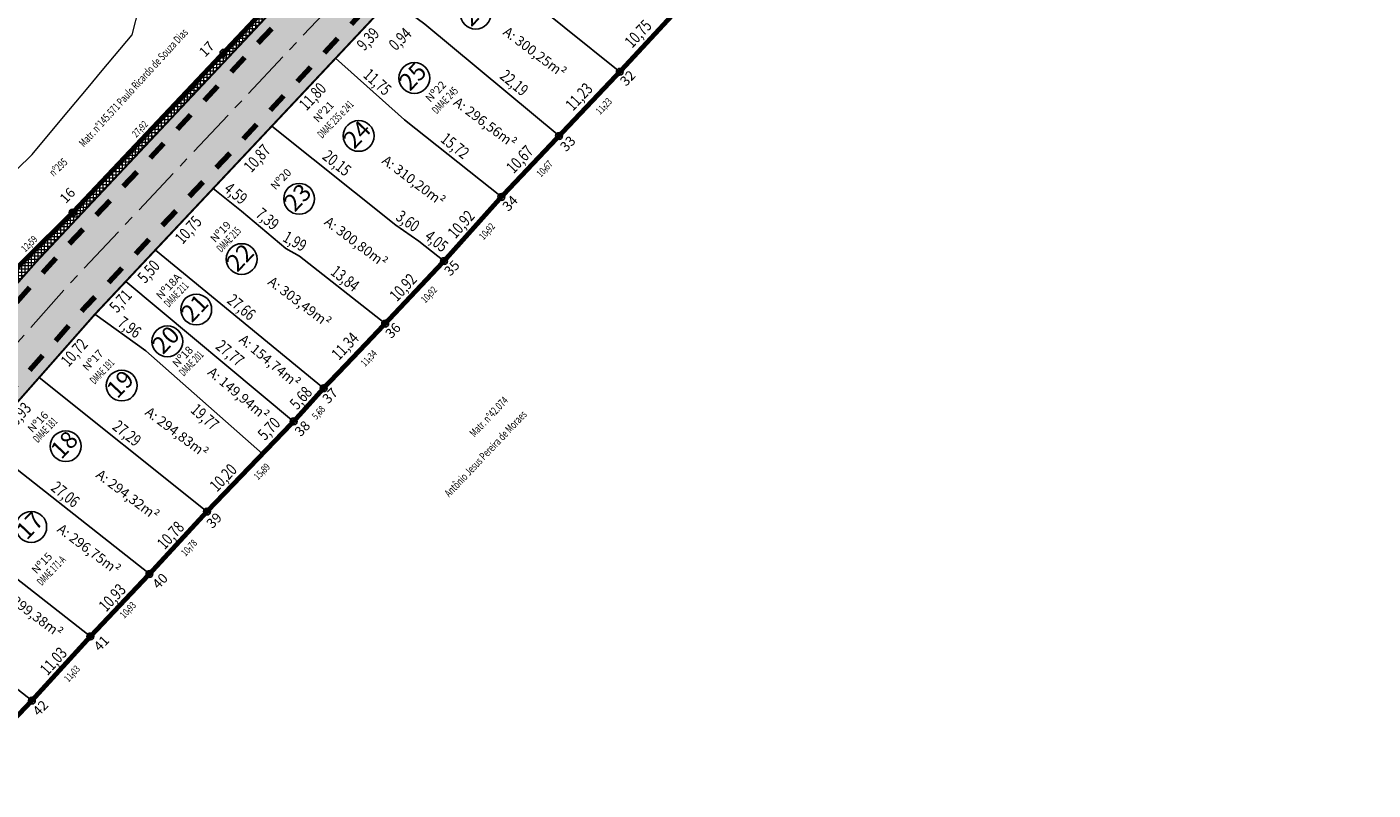
# Model space of a CAD drawing. Extents: x 279223 to 280549, y 1667323 to 1668047.
# Drawn here: x 279550 to 279721, y 1667514 to 1667611 of the extents above; entities that cross this region are included whole.
import ezdxf
from ezdxf.enums import TextEntityAlignment as Align

# ---------------------------------------------------------------- set-up
doc = ezdxf.new("R2010")
doc.units = 0
doc.header["$LTSCALE"] = 2
for name, pattern in [('ALINHPROJETADO', [2.5, 1.25, -1.25]), ('CENTER', [50.8, 31.75, -6.35, 6.35, -6.35]), ('DASHDOT', [1, 0.5, -0.25, 0, -0.25])]:
    doc.linetypes.add(name, pattern=pattern)
for name, color, linetype in [('L1', 82, 'DASHDOT'), ('PerimetroREURB', 40, 'DASHDOT'), ('PerimetroREURB_medidas', 40, 'Continuous'), ('Pesquisa_Cartorial', 252, 'Continuous'), ('PURF-LOTES', 2, 'Continuous'), ('PURF-QUADRA', 4, 'Continuous'), ('PURF-REURB', 40, 'DASHDOT'), ('T-CADASTRO-TXT', 7, 'Continuous'), ('T-LT_Dimensões', 40, 'Continuous'), ('T-LT_TXT', 3, 'Continuous')]:
    doc.layers.add(name, color=color, linetype=linetype)
for name, color, linetype, lineweight in [('Muro_Grade', 8, 'Continuous', 20), ('PURF-ALINHAMENTO', 170, 'ALINHPROJETADO', 80), ('T-BORDA DE PISTA', 7, 'Continuous', 0)]:
    doc.layers.add(name, color=color, linetype=linetype, lineweight=lineweight)
doc.styles.add('Arial', font='arial.ttf')
doc.styles.add('NUMLOTE', font='arial.ttf')
doc.styles.add('ROMANS', font='romans.shx')

# ---------------------------------------------------------------- blocks, each defined once
blk = doc.blocks.new('NUMLOTE')
at = {"layer": 'T-LT_TXT'}
blk.add_circle((0, 0), 0.89, dxfattribs=at)
at = {"layer": 'T-LT_TXT', "style": 'NUMLOTE'}
blk.add_attdef('NUMLOTE', text='', height=1, dxfattribs=at).set_placement((0, 0), align=Align.MIDDLE)
blk = doc.blocks.new('RDARA321')
blk.add_point((0, 0))
at = {"style": 'ROMANS', "width": 0.75}
blk.add_attdef('=PERIM', text='', height=1.8, dxfattribs=at).set_placement((0, 0), align=Align.MIDDLE)
at = {"style": 'ROMANS', "width": 0.75, "flags": 1}
for tag, p in [('LOTEL', (0, -3)), ('PERIM', (0, -1.75)), ('NVERT', (0, -5.5)), ('AZMT', (0, -6.75)), ('PROP', (0, -4.25)), ('RUMO', (0, -8)), ('#HND', (0, -9.25))]:
    blk.add_attdef(tag, text='', height=1, dxfattribs=at).set_placement(p, align=Align.MIDDLE)
blk = doc.blocks.new('RDARA319')
at = {"color": 0}
blk.add_lwpolyline([(0, 0), (0, 0.7)], dxfattribs=at)
at = {"color": 0, "linetype": 'ByBlock'}
blk.add_circle((0, 0), 0.875, dxfattribs=at)
at = {"color": 0, "style": 'Arial'}
blk.add_attdef('NVERT', text='', height=2.25, dxfattribs=at).set_placement((0, 2.75), align=Align.MIDDLE)
at = {"style": 'ROMANS', "width": 0.75, "flags": 1}
for tag, p in [('#HND', (0, -2.75)), ('ANGI', (0, -1.5))]:
    blk.add_attdef(tag, text='', height=1, dxfattribs=at).set_placement(p, align=Align.MIDDLE)

msp = doc.modelspace()

# ---------------------------------------------------------------- hatches: boundary and pattern name
at = {"layer": 'L1', "lineweight": 5, "ltscale": 10, "true_color": 0xafd9aa, "transparency": 33554687}
h = msp.add_hatch(dxfattribs=at)
h.set_pattern_fill('ANSI37', color=9, scale=0.13, angle=45)
h.set_pattern_definition([(90, (250, 0), (-0.41275, 0), []), (180, (250, 0), (-6e-17, -0.41275), [])])
h.paths.add_polyline_path([(279537.268, 1667565.334), (279551.556, 1667581.542), (279588.756, 1667621.139), (279605.081, 1667637.481), (279620.274, 1667652.288), (279649.92, 1667684.126), (279653.966, 1667691.243), (279651.493, 1667688.988), (279644.881, 1667682.467), (279643.476, 1667682.461), (279638.406, 1667675.196), (279624.913, 1667660.558), (279617.443, 1667652.497), (279610.597, 1667645.352), (279603.651, 1667638.078), (279575.28, 1667608.038), (279556.116, 1667587.729), (279547.176, 1667578.87), (279528.228, 1667558.721), (279516.868, 1667547.77), (279502.941, 1667533.386), (279503.245, 1667533.106), (279495.298, 1667526.422), (279488.472, 1667519.076), (279481.679, 1667512.355), (279474.711, 1667505.145), (279461.035, 1667490.7), (279454.55, 1667483.439), (279434.957, 1667460.07), (279421.072, 1667445.198), (279414.866, 1667437.742), (279414.36, 1667437.248), (279415.074, 1667436.983), (279453.768, 1667478.903), (279468.353, 1667495.648), (279483.247, 1667511.413), (279514.725, 1667541.757), (279537.268, 1667565.334)], is_closed=False)
at = {"layer": 'T-BORDA DE PISTA', "linetype": 'Continuous', "transparency": 33554559}
h = msp.add_hatch(color=254, dxfattribs=at)
h.dxf.hatch_style = 1
edge = h.paths.add_edge_path()
edge.add_arc((279664.349, 1667692.285), 8.5, 303.25704, 98.20825)
edge.add_line((279663.135, 1667700.698), (279660.864, 1667698.356))
edge.add_arc((279664.349, 1667692.285), 7, 303.27384, 119.8534, ccw=False)
edge.add_line((279668.189, 1667686.433), (279656.385, 1667678.596))
edge.add_line((279656.385, 1667678.596), (279626.355, 1667646.345))
edge.add_line((279626.355, 1667646.345), (279611.054, 1667631.433))
edge.add_line((279611.054, 1667631.433), (279594.862, 1667615.224))
edge.add_line((279594.862, 1667615.224), (279557.843, 1667575.82))
edge.add_line((279557.843, 1667575.82), (279543.53, 1667559.584))
edge.add_line((279543.53, 1667559.584), (279520.749, 1667535.758))
edge.add_line((279520.749, 1667535.758), (279489.289, 1667505.431))
edge.add_line((279489.289, 1667505.431), (279474.65, 1667489.936))
edge.add_line((279474.65, 1667489.936), (279460.097, 1667473.228))
edge.add_line((279460.097, 1667473.228), (279418.023, 1667427.646))
edge.add_line((279418.023, 1667427.646), (279416.7, 1667427.161))
edge.add_line((279416.7, 1667427.161), (279414.498, 1667426.878))
edge.add_line((279414.498, 1667426.878), (279406.565, 1667429.649))
edge.add_line((279406.565, 1667429.649), (279405.365, 1667428.479))
edge.add_line((279405.365, 1667428.479), (279413.817, 1667425.527))
edge.add_line((279413.817, 1667425.527), (279415.135, 1667425.448))
edge.add_line((279415.135, 1667425.448), (279417.058, 1667425.694))
edge.add_line((279417.058, 1667425.694), (279418.879, 1667426.362))
edge.add_line((279418.879, 1667426.362), (279461.214, 1667472.227))
edge.add_line((279461.214, 1667472.227), (279475.761, 1667488.928))
edge.add_line((279475.761, 1667488.928), (279490.356, 1667504.375))
edge.add_line((279490.356, 1667504.375), (279521.812, 1667534.699))
edge.add_line((279521.812, 1667534.699), (279544.636, 1667558.57))
edge.add_line((279544.636, 1667558.57), (279558.953, 1667574.811))
edge.add_line((279558.953, 1667574.811), (279595.939, 1667614.181))
edge.add_line((279595.939, 1667614.181), (279612.108, 1667630.366))
edge.add_line((279612.108, 1667630.366), (279627.428, 1667645.296))
edge.add_line((279627.428, 1667645.296), (279657.358, 1667677.44))
edge.add_line((279657.358, 1667677.44), (279669.01, 1667685.177))
h = msp.add_hatch(color=252, dxfattribs=at)
h.dxf.hatch_style = 1
edge = h.paths.add_edge_path()
edge.add_line((279660.864, 1667698.356), (279658.458, 1667695.875))
edge.add_line((279658.458, 1667695.875), (279651.478, 1667683.598))
edge.add_line((279651.478, 1667683.598), (279621.347, 1667651.239))
edge.add_line((279621.347, 1667651.239), (279606.135, 1667636.413))
edge.add_line((279606.135, 1667636.413), (279589.833, 1667620.096))
edge.add_line((279589.833, 1667620.096), (279552.666, 1667580.533))
edge.add_line((279552.666, 1667580.533), (279538.373, 1667564.319))
edge.add_line((279538.373, 1667564.319), (279515.788, 1667540.699))
edge.add_line((279515.788, 1667540.699), (279484.313, 1667510.357))
edge.add_line((279484.313, 1667510.357), (279469.464, 1667494.64))
edge.add_line((279469.464, 1667494.64), (279454.885, 1667477.902))
edge.add_line((279454.885, 1667477.902), (279414.6, 1667434.258))
edge.add_line((279414.6, 1667434.258), (279412.165, 1667435.108))
edge.add_line((279412.165, 1667435.108), (279406.565, 1667429.649))
edge.add_line((279406.565, 1667429.649), (279414.116, 1667427.012))
edge.add_line((279414.116, 1667427.012), (279415.084, 1667426.953))
edge.add_line((279415.084, 1667426.953), (279416.7, 1667427.161))
edge.add_line((279416.7, 1667427.161), (279418.023, 1667427.646))
edge.add_line((279418.023, 1667427.646), (279460.097, 1667473.228))
edge.add_line((279460.097, 1667473.228), (279474.65, 1667489.936))
edge.add_line((279474.65, 1667489.936), (279489.289, 1667505.431))
edge.add_line((279489.289, 1667505.431), (279520.749, 1667535.758))
edge.add_line((279520.749, 1667535.758), (279543.53, 1667559.584))
edge.add_line((279543.53, 1667559.584), (279557.843, 1667575.82))
edge.add_line((279557.843, 1667575.82), (279594.862, 1667615.224))
edge.add_line((279594.862, 1667615.224), (279611.054, 1667631.433))
edge.add_line((279611.054, 1667631.433), (279626.355, 1667646.345))
edge.add_line((279626.355, 1667646.345), (279656.38, 1667678.591))
edge.add_line((279656.38, 1667678.591), (279668.189, 1667686.433))
edge.add_arc((279664.349, 1667692.285), 7, 303.27384, 119.8534)
h = msp.add_hatch(color=254, dxfattribs=at)
h.dxf.hatch_style = 1
h.paths.add_polyline_path([(279415.074, 1667436.983), (279414.36, 1667437.248), (279413.364, 1667436.278), (279412.165, 1667435.108), (279414.6, 1667434.258), (279454.885, 1667477.902), (279469.464, 1667494.64), (279484.313, 1667510.357), (279515.788, 1667540.699), (279538.373, 1667564.319), (279552.666, 1667580.533), (279589.833, 1667620.096), (279606.135, 1667636.413), (279621.347, 1667651.239), (279651.478, 1667683.598), (279658.458, 1667695.875), (279654.287, 1667691.574), (279650.039, 1667684.254), (279620.274, 1667652.288), (279605.081, 1667637.481), (279588.756, 1667621.139), (279551.556, 1667581.542), (279537.268, 1667565.334), (279514.725, 1667541.757), (279483.247, 1667511.413), (279468.353, 1667495.648), (279453.768, 1667478.903)])
h = msp.add_hatch(color=254, dxfattribs=at)
h.dxf.hatch_style = 1
edge = h.paths.add_edge_path()
edge.add_line((279595.816, 1667573.629), (279587.994, 1667565.418))
edge.add_arc((278790.285, 1668333.186), 1107.161, 316.095715, 316.682584)
edge = h.paths.add_edge_path()
edge.add_line((279587.994, 1667565.418), (279584.193, 1667561.194))
edge.add_arc((279173.647, 1667934.401), 554.826, 317.72753, 318.3144)
h = msp.add_hatch(color=254, dxfattribs=at)
h.dxf.hatch_style = 1
edge = h.paths.add_edge_path()
edge.add_line((279595.816, 1667573.629), (279587.994, 1667565.418))
edge.add_arc((278790.285, 1668333.186), 1107.161, 316.095715, 316.682584)
edge = h.paths.add_edge_path()
edge.add_line((279587.994, 1667565.418), (279584.193, 1667561.194))
edge.add_arc((279173.647, 1667934.401), 554.826, 317.72753, 318.3144)

# ---------------------------------------------------------------- linework, layer by layer
at = {"layer": 'Muro_Grade', "lineweight": 20, "flags": 128}
for points in [[(279534.387, 1667580.66), (279534.595, 1667580.822), (279547.07, 1667591.322), (279550.987, 1667595.131), (279553.273, 1667597.872), (279555.629, 1667600.696), (279558.093, 1667603.651), (279559.886, 1667605.8), (279563.672, 1667610.341), (279565.467, 1667617.322), (279567.686, 1667625.955), (279570.057, 1667625.543)], [(279556.116, 1667587.729), (279559.642, 1667591.673), (279571.651, 1667603.757), (279575.28, 1667608.038), (279575.28, 1667608.038)]]:
    msp.add_lwpolyline(points, dxfattribs=at)
at = {"layer": 'PURF-ALINHAMENTO', "linetype": 'Continuous', "const_width": 0.25, "flags": 128}
msp.add_lwpolyline([(279544.636, 1667558.57), (279558.953, 1667574.811), (279595.939, 1667614.181), (279612.108, 1667630.366), (279627.428, 1667645.296), (279657.357, 1667677.439), (279669.01, 1667685.177, 0.8022352), (279663.135, 1667700.698), (279654.287, 1667691.574), (279650.039, 1667684.254), (279620.274, 1667652.288), (279605.081, 1667637.481), (279588.756, 1667621.139), (279551.556, 1667581.542), (279537.268, 1667565.334)], format="xyb", dxfattribs=at)
at = {"layer": 'PURF-ALINHAMENTO', "flags": 128}
for points in [[(279658.458, 1667695.875), (279651.478, 1667683.598), (279621.688, 1667651.605), (279606.476, 1667636.779), (279590.174, 1667620.462), (279553.006, 1667580.898), (279538.714, 1667564.685), (279516.128, 1667541.065), (279484.654, 1667510.723), (279469.805, 1667495.006), (279455.225, 1667478.268), (279414.94, 1667434.623), (279412.505, 1667435.474)], [(279406.565, 1667429.649), (279414.116, 1667427.012), (279415.084, 1667426.953), (279416.7, 1667427.161), (279418.023, 1667427.646), (279460.097, 1667473.228), (279474.65, 1667489.936), (279489.289, 1667505.431), (279520.749, 1667535.758), (279543.53, 1667559.584), (279557.843, 1667575.82), (279594.862, 1667615.224), (279611.054, 1667631.433), (279626.355, 1667646.345), (279656.38, 1667678.591), (279668.181, 1667686.427)]]:
    msp.add_lwpolyline(points, dxfattribs=at)
at = {"layer": 'PURF-ALINHAMENTO', "linetype": 'CENTER', "lineweight": 5, "ltscale": 0.1, "flags": 128}
msp.add_lwpolyline([(279409.365, 1667432.379), (279414.811, 1667430.476), (279414.966, 1667430.467), (279415.865, 1667430.582), (279416.024, 1667430.641), (279457.491, 1667475.565), (279472.057, 1667492.288), (279486.801, 1667507.894), (279518.268, 1667538.228), (279540.952, 1667561.952), (279555.255, 1667578.176), (279592.347, 1667617.66), (279608.595, 1667633.923), (279623.851, 1667648.792), (279664.008, 1667691.919)], dxfattribs=at)
at = {"layer": 'PURF-LOTES', "linetype": 'Continuous'}
for points in [[(279632.922, 1667613.512), (279625.618, 1667605.627), (279604.427, 1667622.677), (279612.108, 1667630.366)], [(279625.618, 1667605.627), (279617.902, 1667597.472), (279600.862, 1667611.683), (279596.601, 1667614.844), (279604.427, 1667622.677)], [(279600.862, 1667611.683), (279617.902, 1667597.472), (279610.572, 1667589.724), (279598.265, 1667599.503), (279589.512, 1667607.339), (279595.939, 1667614.181), (279596.601, 1667614.844)], [(279598.265, 1667599.503), (279610.572, 1667589.724), (279603.296, 1667581.58), (279600.109, 1667584.081), (279597.155, 1667586.138), (279581.432, 1667598.738), (279589.512, 1667607.339)], [(279581.432, 1667598.738), (279597.155, 1667586.138), (279600.109, 1667584.081), (279603.296, 1667581.58), (279595.816, 1667573.629), (279584.946, 1667582.2), (279583.214, 1667583.17), (279577.555, 1667587.927), (279573.987, 1667590.814)], [(279584.946, 1667582.2), (279595.816, 1667573.629), (279587.994, 1667565.418), (279566.626, 1667582.978), (279573.987, 1667590.814), (279577.555, 1667587.927), (279583.214, 1667583.17)], [(279566.626, 1667582.978), (279587.994, 1667565.418), (279584.193, 1667561.194), (279562.86, 1667578.97)], [(279562.86, 1667578.97), (279584.193, 1667561.194), (279580.246, 1667557.088), (279565.419, 1667570.166), (279558.953, 1667574.811)], [(279565.419, 1667570.166), (279580.246, 1667557.088), (279573.181, 1667549.738), (279551.862, 1667566.767), (279558.953, 1667574.811)], [(279551.862, 1667566.767), (279573.181, 1667549.738), (279565.881, 1667541.808), (279544.636, 1667558.57)], [(279565.881, 1667541.808), (279558.374, 1667533.862), (279536.988, 1667550.572), (279544.636, 1667558.57)], [(279536.988, 1667550.572), (279558.374, 1667533.862), (279550.943, 1667525.711), (279529.377, 1667542.612)], [(279529.377, 1667542.612), (279550.943, 1667525.711), (279543.437, 1667517.804), (279521.812, 1667534.699)]]:
    msp.add_lwpolyline(points, close=True, dxfattribs=at)
at = {"layer": 'PURF-QUADRA', "linetype": 'Continuous'}
msp.add_lwpolyline([(279543.437, 1667517.804), (279550.943, 1667525.711), (279558.374, 1667533.862), (279565.881, 1667541.808), (279573.181, 1667549.738), (279584.193, 1667561.194, 0.0025607), (279587.994, 1667565.418, 0.0025607), (279595.816, 1667573.629), (279603.296, 1667581.58), (279610.572, 1667589.724), (279617.902, 1667597.472), (279625.618, 1667605.627), (279640.394, 1667621.578)], format="xyb", dxfattribs=at)
msp.add_lwpolyline([(279595.939, 1667614.181), (279558.953, 1667574.811), (279544.636, 1667558.57)], dxfattribs=at)
at = {"layer": 'PURF-REURB', "ltscale": 5, "const_width": 0.6, "flags": 128}
msp.add_lwpolyline([(279386.29, 1667406.746), (279405.365, 1667428.479), (279414.866, 1667437.742), (279421.072, 1667445.198), (279434.957, 1667460.07), (279454.55, 1667483.439), (279461.035, 1667490.7), (279474.711, 1667505.145), (279481.679, 1667512.355), (279488.472, 1667519.076), (279495.298, 1667526.422), (279502.941, 1667533.386), (279516.868, 1667547.77), (279528.228, 1667558.721), (279547.176, 1667578.87), (279556.116, 1667587.729), (279575.28, 1667608.038), (279603.651, 1667638.078), (279610.597, 1667645.352), (279617.443, 1667652.497), (279624.913, 1667660.558), (279638.406, 1667675.196), (279665.385, 1667703.018), (279682.369, 1667721.229), (279698.906, 1667716.327), (279710.493, 1667712.556), (279720.746, 1667709.619), (279705.212, 1667692.582), (279693.232, 1667677.072), (279655.921, 1667637.382), (279640.394, 1667621.578), (279625.618, 1667605.627), (279617.902, 1667597.472), (279610.572, 1667589.724), (279603.296, 1667581.58), (279595.816, 1667573.629, -0.0025607), (279587.994, 1667565.418, -0.0025607), (279584.193, 1667561.194), (279573.181, 1667549.738), (279565.881, 1667541.808), (279558.374, 1667533.862), (279550.943, 1667525.711), (279543.437, 1667517.804), (279535.702, 1667509.948), (279528.265, 1667501.873), (279520.723, 1667493.708, 0.0052567), (279506.019, 1667477.777), (279498.952, 1667470.882), (279491.532, 1667462.758), (279476.544, 1667447.197), (279461.694, 1667431.149), (279453.528, 1667423.211), (279417.98, 1667384.931), (279402.394, 1667392.762), (279394.809, 1667396.325), (279396.549, 1667399.812), (279395.235, 1667400.584)], format="xyb", close=True, dxfattribs=at)

# ---------------------------------------------------------------- block references
at = {"layer": 'PerimetroREURB', "linetype": 'Continuous'}
ref = msp.add_blockref('RDARA319', (279575.28, 1667608.038), dxfattribs=dict(at, xscale=0.5, yscale=0.5, rotation=46))
ref.add_attrib('NVERT', '17', dxfattribs={"layer": '0', "color": 0, "height": 1.25, "rotation": 46, "style": 'Arial'}).set_placement((279573.256, 1667608.401), align=Align.MIDDLE)
ref = msp.add_blockref('RDARA319', (279625.618, 1667605.627), dxfattribs=dict(at, xscale=0.5, yscale=0.5, rotation=46))
ref.add_attrib('NVERT', '32', dxfattribs={"layer": '0', "color": 0, "height": 1.25, "rotation": 46, "style": 'Arial'}).set_placement((279626.736, 1667604.71), align=Align.MIDDLE)
ref = msp.add_blockref('RDARA319', (279617.902, 1667597.472), dxfattribs=dict(at, xscale=0.5, yscale=0.5, rotation=46))
ref.add_attrib('NVERT', '33', dxfattribs={"layer": '0', "color": 0, "height": 1.25, "rotation": 46, "style": 'Arial'}).set_placement((279619.122, 1667596.383), align=Align.MIDDLE)
ref = msp.add_blockref('RDARA319', (279556.116, 1667587.729), dxfattribs=dict(at, xscale=0.5, yscale=0.5, rotation=46))
ref.add_attrib('NVERT', '16', dxfattribs={"layer": '0', "color": 0, "height": 1.25, "rotation": 46, "style": 'Arial'}).set_placement((279555.573, 1667589.811), align=Align.MIDDLE)
ref = msp.add_blockref('RDARA319', (279610.572, 1667589.724), dxfattribs=dict(at, xscale=0.5, yscale=0.5, rotation=46))
ref.add_attrib('NVERT', '34', dxfattribs={"layer": '0', "color": 0, "height": 1.25, "rotation": 46, "style": 'Arial'}).set_placement((279611.796, 1667588.802), align=Align.MIDDLE)
ref = msp.add_blockref('RDARA319', (279603.296, 1667581.58), dxfattribs=dict(at, xscale=0.5, yscale=0.5, rotation=46))
ref.add_attrib('NVERT', '35', dxfattribs={"layer": '0', "color": 0, "height": 1.25, "rotation": 46, "style": 'Arial'}).set_placement((279604.401, 1667580.576), align=Align.MIDDLE)
ref = msp.add_blockref('RDARA319', (279595.816, 1667573.629), dxfattribs=dict(at, xscale=0.5, yscale=0.5, rotation=46))
ref.add_attrib('NVERT', '36', dxfattribs={"layer": '0', "color": 0, "height": 1.25, "rotation": 46, "style": 'Arial'}).set_placement((279596.921, 1667572.639), align=Align.MIDDLE)
ref = msp.add_blockref('RDARA319', (279587.994, 1667565.418), dxfattribs=dict(at, xscale=0.5, yscale=0.5, rotation=46))
ref.add_attrib('NVERT', '37', dxfattribs={"layer": '0', "color": 0, "height": 1.25, "rotation": 46, "style": 'Arial'}).set_placement((279588.922, 1667564.353), align=Align.MIDDLE)
ref = msp.add_blockref('RDARA319', (279584.193, 1667561.194), dxfattribs=dict(at, xscale=0.5, yscale=0.5, rotation=46))
ref.add_attrib('NVERT', '38', dxfattribs={"layer": '0', "color": 0, "height": 1.25, "rotation": 46, "style": 'Arial'}).set_placement((279585.413, 1667560.18), align=Align.MIDDLE)
ref = msp.add_blockref('RDARA319', (279573.181, 1667549.738), dxfattribs=dict(at, xscale=0.5, yscale=0.5, rotation=46))
ref.add_attrib('NVERT', '39', dxfattribs={"layer": '0', "color": 0, "height": 1.25, "rotation": 46, "style": 'Arial'}).set_placement((279574.201, 1667548.503), align=Align.MIDDLE)
ref = msp.add_blockref('RDARA319', (279565.881, 1667541.808), dxfattribs=dict(at, xscale=0.5, yscale=0.5, rotation=46))
ref.add_attrib('NVERT', '40', dxfattribs={"layer": '0', "color": 0, "height": 1.25, "rotation": 46, "style": 'Arial'}).set_placement((279567.334, 1667540.801), align=Align.MIDDLE)
ref = msp.add_blockref('RDARA319', (279558.374, 1667533.862), dxfattribs=dict(at, xscale=0.5, yscale=0.5, rotation=46))
ref.add_attrib('NVERT', '41', dxfattribs={"layer": '0', "color": 0, "height": 1.25, "rotation": 46, "style": 'Arial'}).set_placement((279559.885, 1667532.888), align=Align.MIDDLE)
ref = msp.add_blockref('RDARA319', (279550.943, 1667525.711), dxfattribs=dict(at, xscale=0.5, yscale=0.5, rotation=46))
ref.add_attrib('NVERT', '42', dxfattribs={"layer": '0', "color": 0, "height": 1.25, "rotation": 46, "style": 'Arial'}).set_placement((279552.133, 1667524.659), align=Align.MIDDLE)
at = {"layer": 'PerimetroREURB_medidas'}
for p, xscale, yscale, rotation, values in [((279623.668, 1667601.182), 0.5, 0.5, 46.58445518723658, {'=PERIM': '11,23'}), ((279564.743, 1667598.277), 0.5, 0.5, 46.66297277191496, {'=PERIM': '27,92'}), ((279616.144, 1667593.23), 0.5, 0.5, 46.58445518108879, {'=PERIM': '10,67'}), ((279608.832, 1667585.275), 0.5, 0.5, 48.22563902700847, {'=PERIM': '10,92'}), ((279550.681, 1667583.682), 0.4999999999999999, 0.4999999999999999, 44.73828024934237, {'=PERIM': '12,59'}), ((279601.463, 1667577.236), 0.5, 0.5, 46.7482721137121, {'=PERIM': '10,92'}), ((279593.824, 1667569.147), 0.5, 0.5, 46.38914943179543, {'=PERIM': '11,34'}), ((279587.429, 1667562.236), 0.4999999999999999, 0.4999999999999999, 48.02096339024568, {'=PERIM': '5,68'}), ((279580.238, 1667554.741), 0.5, 0.5, 46.13118087786118, {'=PERIM': '15,89'}), ((279570.996, 1667545.052), 0.5, 0.5, 47.36554919690452, {'=PERIM': '10,78'}), ((279563.226, 1667537.152), 0.4999999999999999, 0.4999999999999999, 46.63003754465279, {'=PERIM': '10,93'}), ((279556.122, 1667529.064), 0.5, 0.5, 47.64384371925019, {'=PERIM': '11,03'})]:
    msp.add_blockref('RDARA321', p, dxfattribs=dict(at, xscale=xscale, yscale=yscale, rotation=rotation)).add_auto_attribs(values)
at = {"layer": 'T-LT_TXT', "xscale": 2.2, "yscale": 2.2, "rotation": 46.42944444444444}
for p, values in [((279607.316, 1667613.015), {'NUMLOTE': '26'}), ((279599.521, 1667604.834), {'NUMLOTE': '25'}), ((279592.45, 1667597.478), {'NUMLOTE': '24'}), ((279584.887, 1667589.483), {'NUMLOTE': '23'}), ((279577.589, 1667581.824), {'NUMLOTE': '22'}), ((279571.818, 1667575.411), {'NUMLOTE': '21'}), ((279568.153, 1667571.37), {'NUMLOTE': '20'}), ((279562.354, 1667565.751), {'NUMLOTE': '19'}), ((279555.243, 1667558.042), {'NUMLOTE': '18'}), ((279550.861, 1667547.784), {'NUMLOTE': '17'})]:
    msp.add_blockref('NUMLOTE', p, dxfattribs=at).add_auto_attribs(values)

# ---------------------------------------------------------------- texts
at = {"layer": 'Pesquisa_Cartorial', "lineweight": 20, "style": 'ROMANS', "width": 0.7}
for s, rotation, p in [('Matr. n°145.571 Paulo Ricardo de Souza Dias', 47.63002, (279557.553, 1667595.992)), ('nº295', 43.28216, (279553.705, 1667592.259)), ('Matr. n°42.074', 46.60434, (279607.152, 1667559.13)), ('Antônio Jesus Pereira de Moraes', 46.60434, (279603.96, 1667551.498))]:
    msp.add_text(s, height=1, rotation=rotation, dxfattribs=at).set_placement(p)
at = {"layer": 'T-CADASTRO-TXT', "style": 'Arial'}
for s, rotation, p in [('A: 300,25m²', 323, (279614.793, 1667608.139)), ('A: 296,56m²', 323, (279608.486, 1667599.194)), ('A: 310,20m²', 323, (279599.411, 1667591.792)), ('A: 300,80m²', 323, (279592.086, 1667584.006)), ('A: 303,49m²', 323, (279584.921, 1667576.392)), ('A: 154,74m²', 320, (279581.138, 1667568.866)), ('A: 149,94m²', 320, (279577.154, 1667564.729)), ('A: 294,83m²', 323, (279569.326, 1667559.818)), ('A: 294,32m²', 323, (279563.085, 1667551.866)), ('A: 296,75m²', 323, (279558.161, 1667544.962)), ('A: 299,38m²', 323, (279550.847, 1667536.931))]:
    msp.add_text(s, height=1.25, rotation=rotation, dxfattribs=at).set_placement(p, align=Align.MIDDLE_CENTER)
at = {"layer": 'T-CADASTRO-TXT', "lineweight": 0, "style": 'ROMANS'}
for s, p in [('Nº22', (279602.238, 1667603.128)), ('Nº21', (279587.994, 1667600.551)), ('Nº20', (279582.576, 1667591.988)), ('Nº19', (279574.913, 1667585.302)), ('Nº18A', (279568.31, 1667578.362)), ('Nº17', (279558.695, 1667568.975)), ('Nº18', (279570.089, 1667569.428)), ('Nº16', (279551.705, 1667561.136)), ('Nº15', (279552.214, 1667543.194))]:
    msp.add_text(s, height=1, rotation=46.35249, dxfattribs=at).set_placement(p, align=Align.MIDDLE_CENTER)
for s, width, p in [('DMAE 245', 0.65, (279603.406, 1667602.001)), ('DMAE 235 e 241', 0.6, (279589.505, 1667599.597)), ('DMAE 215', 0.6, (279575.94, 1667584.317)), ('DMAE 211', 0.6, (279569.272, 1667577.323)), ('DMAE 201', 0.6, (279571.176, 1667568.563)), ('DMAE 191', 0.6, (279559.846, 1667567.552)), ('DMAE 181', 0.6, (279552.629, 1667560.107)), ('DMAE 171-A', 0.6, (279553.395, 1667542.236))]:
    msp.add_text(s, height=1, rotation=46.35249, dxfattribs=dict(at, width=width)).set_placement(p, align=Align.MIDDLE_CENTER)
at = {"layer": 'T-LT_Dimensões', "color": 7, "linetype": 'Continuous', "lineweight": -3, "style": 'ROMANS', "width": 0.75}
for s, rotation, p in [('9,39', 46.44125, (279594.176, 1667609.282)), ('0,94', 44.53757, (279598.228, 1667609.259)), ('10,75', 47.19126, (279628.495, 1667609.962)), ('11,75', 318.16437, (279594.337, 1667603.77)), ('22,19', 320.17369, (279611.734, 1667603.657)), ('11,80', 46.44125, (279587.136, 1667601.98)), ('11,23', 46.58446, (279620.981, 1667601.948)), ('15,72', 321.53073, (279604.233, 1667595.641)), ('10,87', 47.88437, (279580.1, 1667594.137)), ('20,15', 321.29346, (279589.221, 1667593.453)), ('10,67', 46.58446, (279613.458, 1667593.997)), ('4,59', 321.02816, (279576.384, 1667589.592)), ('10,75', 48.01763, (279571.369, 1667585.045)), ('7,39', 319.94695, (279580.395, 1667586.355)), ('3,60', 325.1475, (279598.277, 1667586.043)), ('10,92', 48.22564, (279606.019, 1667585.753)), ('1,99', 330.75843, (279583.989, 1667583.441)), ('4,05', 321.87892, (279601.879, 1667583.525)), ('5,50', 48.28959, (279566.32, 1667579.754)), ('13,84', 321.74562, (279590.268, 1667578.772)), ('10,92', 46.74827, (279598.632, 1667577.72)), ('5,71', 48.28959, (279562.759, 1667575.996)), ('27,66', 320.58721, (279577.102, 1667575.145)), ('7,96', 324.30814, (279562.93, 1667572.56)), ('10,72', 48.28959, (279556.881, 1667569.465)), ('27,77', 320.19616, (279575.64, 1667569.307)), ('11,34', 46.38915, (279591.266, 1667570.254)), ('5,68', 48.02096, (279585.657, 1667563.681)), ('10,93', 48.83737, (279549.724, 1667561.347)), ('19,77', 318.5865, (279572.431, 1667561.193)), ('27,29', 321.38243, (279562.556, 1667559.107)), ('5,70', 46.13118, (279581.586, 1667559.757)), ('10,20', 46.13118, (279575.785, 1667553.535)), ('10,78', 47.36555, (279569.105, 1667546.219)), ('10,93', 46.63004, (279561.697, 1667538.288)), ('11,03', 47.64384, (279554.234, 1667530.229))]:
    msp.add_text(s, height=1.5, rotation=rotation, dxfattribs=at).set_placement(p, align=Align.CENTER)
msp.add_text('27,06', height=1.5, rotation=321.38243, dxfattribs=at).set_placement((279553.245, 1667552.543))

doc.saveas('drawing.dxf')
